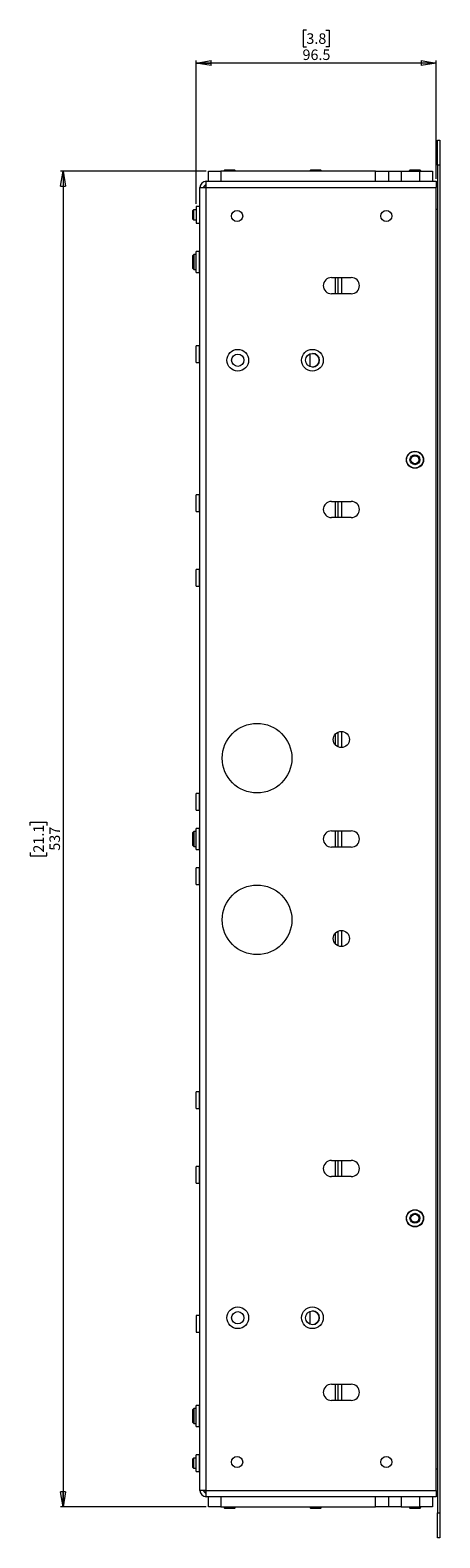
# Model space of a CAD drawing. Units: millimetres. Extents: x 73 to 3196, y 552 to 2961.
# Drawn here: x 134 to 299, y 996 to 1603 of the extents above; entities that cross this region are included whole.
import ezdxf

# ---------------------------------------------------------------- set-up
doc = ezdxf.new("R2010")
doc.units = ezdxf.units.MM
doc.styles.add('SLDTEXTSTYLE1', font='TXT', dxfattribs={"width": 0.75})
doc.dimstyles.new('SLDDIMSTYLE0', dxfattribs={"dimtxt": 4.233333, "dimasz": 6, "dimexe": 0, "dimexo": 0.0625, "dimgap": 1.058333, "dimtad": 1, "dimdec": 1, "dimrnd": 1e-09, "dimzin": 12, "dimdsep": 46, "dimtxsty": 'SLDTEXTSTYLE1', "dimblk1": 'CLOSED', "dimblk2": 'CLOSED', "dimsah": 1, "dimcen": 0.09, "dimadec": 0, "dimazin": 3, "dimtfac": 1, "dimtdec": 1, "dimtofl": 0, "dimtmove": 0, "dimatfit": 3, "dimldrblk": 'CLOSED', "dimfxl": 0, "dimfrac": 2, "dimtolj": 1, "dimtzin": 12, "dimarcsym": 0})

# ---------------------------------------------------------------- blocks, each defined once
blk = doc.blocks.new('_Closed')
at = {"color": 0, "linetype": 'ByBlock', "lineweight": -2}
for p, q in [((-1, 0.166667), (0, 0)), ((-1, 0.166667), (-1, -0.166667)), ((0, 0), (-1, -0.166667)), ((0, 0), (-1, 0))]:
    blk.add_line(p, q, dxfattribs=at)
blk = doc.blocks.new('_D')
at = {"color": 7, "linetype": 'Continuous', "lineweight": 0}
for p, q in [((244.84, 1602.51), (243.56, 1602.51)), ((243.56, 1602.51), (243.56, 1595.79)), ((252.66, 1602.51), (253.95, 1602.51)), ((253.95, 1602.51), (253.95, 1595.79)), ((243.56, 1595.79), (244.84, 1595.79)), ((253.95, 1595.79), (252.66, 1595.79)), ((200.5, 1532.63), (200.5, 1590.28)), ((297, 1589.28), (200.5, 1589.28)), ((297, 1542.78), (297, 1590.28))]:
    blk.add_line(p, q, dxfattribs=at)
at = {"color": 7, "linetype": 'Continuous', "lineweight": 18, "xscale": 6, "yscale": 6, "rotation": 180.0000000000004}
blk.add_blockref('_Closed', (200.5, 1589.28, 324.64), dxfattribs=at)
at = {"color": 7, "linetype": 'Continuous', "lineweight": 18, "xscale": 6, "yscale": 6}
blk.add_blockref('_Closed', (297, 1589.28, 324.64), dxfattribs=at)
at = {"color": 7, "linetype": 'Continuous', "lineweight": 18, "char_height": 4.233, "attachment_point": 1, "style": 'SLDTEXTSTYLE1'}
for s, insert in [('3.8', (244.84, 1601.24)), ('96.5', (243.28, 1594.74))]:
    blk.add_mtext(s, dxfattribs=dict(at, insert=insert))
blk = doc.blocks.new('_D_1')
at = {"color": 7, "linetype": 'Continuous', "lineweight": 0}
for p, q in [((204.5, 1545.78), (146, 1545.78)), ((147, 1545.78), (147, 1008.78)), ((133.77, 1282.76), (133.77, 1284.04)), ((133.77, 1284.04), (140.5, 1284.04)), ((140.5, 1284.04), (140.5, 1282.76)), ((133.77, 1271.81), (133.77, 1270.52)), ((133.77, 1270.52), (140.5, 1270.52)), ((140.5, 1270.52), (140.5, 1271.81)), ((204.5, 1008.78), (146, 1008.78))]:
    blk.add_line(p, q, dxfattribs=at)
at = {"color": 7, "linetype": 'Continuous', "lineweight": 18, "xscale": 6, "yscale": 6}
for p, rotation in [((147, 1545.78, 324.64), 90.0000000000004), ((147, 1008.78, 324.64), 270.0000000000004)]:
    blk.add_blockref('_Closed', p, dxfattribs=dict(at, rotation=rotation))
at = {"color": 7, "linetype": 'Continuous', "lineweight": 18, "char_height": 4.233, "attachment_point": 1, "rotation": 90, "style": 'SLDTEXTSTYLE1'}
for s, insert in [('21.1', (135.04, 1271.81)), ('537', (141.54, 1272.59))]:
    blk.add_mtext(s, dxfattribs=dict(at, insert=insert))

msp = doc.modelspace()

# ---------------------------------------------------------------- linework, layer by layer
at = {"color": 7, "linetype": 'Continuous', "lineweight": 18}
for p, q in [((297.6, 1558.28), (298.5, 1558.28)), ((297.6, 1548.28), (297.6, 1558.28)), ((298.5, 1558.28), (298.5, 1548.28)), ((211.95, 1546.28), (211.5, 1545.84)), ((213.22, 1546.28), (211.95, 1546.28)), ((216.06, 1546.28), (213.22, 1546.28)), ((216.5, 1545.84), (216.06, 1546.28)), ((246.55, 1546.28), (246.1, 1545.84)), ((247.82, 1546.28), (246.55, 1546.28)), ((250.66, 1546.28), (247.82, 1546.28)), ((251.1, 1545.84), (250.66, 1546.28)), ((286.45, 1546.28), (286, 1545.84)), ((287.72, 1546.28), (286.45, 1546.28)), ((290.56, 1546.28), (287.72, 1546.28)), ((291, 1545.84), (290.56, 1546.28)), ((298.5, 1548.28), (297.6, 1548.28)), ((297.6, 1548.28), (297.6, 1006.28)), ((298.5, 1548.28), (298.5, 1006.28)), ((204.6, 1541.78), (297, 1541.78)), ((204.6, 1539.18), (204.6, 1541.78)), ((205.5, 1541.78), (205.5, 1545.78)), ((205.5, 1545.78), (210.5, 1545.78)), ((210.5, 1545.78), (210.5, 1541.78)), ((272.65, 1545.78), (210.5, 1545.78)), ((211.5, 1545.84), (211.5, 1545.78)), ((213.05, 1545.84), (211.5, 1545.84)), ((216.5, 1545.84), (213.05, 1545.84)), ((216.5, 1545.78), (216.5, 1545.84)), ((246.1, 1545.84), (246.1, 1545.78)), ((247.65, 1545.84), (246.1, 1545.84)), ((251.1, 1545.84), (247.65, 1545.84)), ((251.1, 1545.78), (251.1, 1545.84)), ((272.65, 1541.78), (272.65, 1545.78)), ((272.65, 1545.78), (278, 1545.78)), ((278, 1541.78), (278, 1545.78)), ((278, 1545.78), (283, 1545.78)), ((283, 1545.78), (283, 1541.78)), ((283, 1545.78), (290.5, 1545.78)), ((286, 1545.84), (286, 1545.78)), ((287.55, 1545.84), (286, 1545.84)), ((291, 1545.84), (287.55, 1545.84)), ((290.5, 1541.78), (290.5, 1545.78)), ((290.5, 1545.78), (295.5, 1545.78)), ((291, 1545.78), (291, 1545.84)), ((295.5, 1545.78), (295.5, 1541.78)), ((297, 1541.78), (297, 1539.18)), ((202, 1015.38), (202, 1539.18)), ((202, 1539.18), (204.6, 1539.18)), ((204.6, 1539.18), (297, 1539.18)), ((204.6, 1015.38), (204.6, 1539.18)), ((297, 1015.38), (297, 1539.18)), ((199.39, 1530.28), (199, 1529.89)), ((199, 1529.89), (199, 1526.67)), ((200.5, 1530.28), (199.39, 1530.28)), ((199.39, 1530.28), (199.39, 1526.28)), ((201.9, 1531.63), (200.5, 1531.63)), ((200.5, 1531.63), (200.5, 1524.93)), ((297, 1530.49), (297.6, 1530.49)), ((199, 1526.67), (199.39, 1526.28)), ((199.39, 1526.28), (200.5, 1526.28)), ((200.5, 1524.93), (201.9, 1524.93)), ((199.56, 1512.28), (199, 1511.73)), ((199, 1511.73), (199, 1506.84)), ((200.5, 1512.28), (199.56, 1512.28)), ((199.56, 1512.28), (199.56, 1506.28)), ((201.9, 1513.56), (200.5, 1513.56)), ((200.5, 1505.01), (200.5, 1513.56)), ((199, 1506.84), (199.56, 1506.28)), ((199.56, 1506.28), (200.5, 1506.28)), ((200.5, 1505.01), (201.9, 1505.01)), ((254.9, 1503.03), (262.9, 1503.03)), ((257.6, 1496.53), (257.6, 1503.03)), ((259.1, 1496.53), (259.1, 1503.03)), ((262.9, 1496.53), (254.9, 1496.53)), ((201.9, 1475.63), (200.5, 1475.63)), ((200.5, 1468.93), (200.5, 1475.63)), ((200.5, 1468.93), (201.9, 1468.93)), ((246.23, 1472.36), (246.23, 1467.2)), ((201.9, 1415.63), (200.5, 1415.63)), ((200.5, 1408.93), (200.5, 1415.63)), ((254.9, 1413.03), (262.9, 1413.03)), ((257.6, 1406.53), (257.6, 1413.03)), ((259.1, 1406.53), (259.1, 1413.03)), ((200.5, 1408.93), (201.9, 1408.93)), ((262.9, 1406.53), (254.9, 1406.53)), ((201.9, 1385.63), (200.5, 1385.63)), ((200.5, 1378.93), (200.5, 1385.63)), ((200.5, 1378.93), (201.9, 1378.93)), ((257.6, 1314.3), (257.6, 1320.26)), ((259.1, 1314.04), (259.1, 1320.53)), ((201.9, 1295.63), (200.5, 1295.63)), ((200.5, 1288.93), (200.5, 1295.63)), ((200.5, 1288.93), (201.9, 1288.93)), ((199.56, 1280.28), (199, 1279.73)), ((199, 1279.73), (199, 1274.84)), ((200.5, 1280.28), (199.56, 1280.28)), ((199.56, 1280.28), (199.56, 1274.28)), ((201.9, 1281.56), (200.5, 1281.56)), ((200.5, 1273.01), (200.5, 1281.56)), ((254.9, 1280.53), (262.9, 1280.53)), ((257.6, 1274.03), (257.6, 1280.53)), ((259.1, 1274.03), (259.1, 1280.53)), ((199, 1274.84), (199.56, 1274.28)), ((199.56, 1274.28), (200.5, 1274.28)), ((262.9, 1274.03), (254.9, 1274.03)), ((200.5, 1273.01), (201.9, 1273.01)), ((201.9, 1265.63), (200.5, 1265.63)), ((200.5, 1258.93), (200.5, 1265.63)), ((200.5, 1258.93), (201.9, 1258.93)), ((257.6, 1234.3), (257.6, 1240.26)), ((259.1, 1234.04), (259.1, 1240.53)), ((201.9, 1175.63), (200.5, 1175.63)), ((200.5, 1168.93), (200.5, 1175.63)), ((200.5, 1168.93), (201.9, 1168.93)), ((254.9, 1148.03), (262.9, 1148.03)), ((257.6, 1141.53), (257.6, 1148.03)), ((259.1, 1141.53), (259.1, 1148.03)), ((201.9, 1145.63), (200.5, 1145.63)), ((200.5, 1138.93), (200.5, 1145.63)), ((262.9, 1141.53), (254.9, 1141.53)), ((200.5, 1138.93), (201.9, 1138.93)), ((201.9, 1085.63), (200.5, 1085.63)), ((200.5, 1085.63), (200.5, 1078.93)), ((246.23, 1087.36), (246.23, 1082.2)), ((200.5, 1078.93), (201.9, 1078.93)), ((254.9, 1058.03), (262.9, 1058.03)), ((257.6, 1051.53), (257.6, 1058.03)), ((259.1, 1051.53), (259.1, 1058.03)), ((201.9, 1049.56), (200.5, 1049.56)), ((200.5, 1041.01), (200.5, 1049.56)), ((262.9, 1051.53), (254.9, 1051.53)), ((199.56, 1048.28), (199, 1047.73)), ((199, 1047.73), (199, 1042.84)), ((199, 1042.84), (199.56, 1042.28)), ((200.5, 1048.28), (199.56, 1048.28)), ((199.56, 1048.28), (199.56, 1042.28)), ((199.56, 1042.28), (200.5, 1042.28)), ((200.5, 1041.01), (201.9, 1041.01)), ((199.39, 1028.28), (199, 1027.89)), ((199, 1027.89), (199, 1024.68)), ((199, 1024.68), (199, 1024.67)), ((199, 1024.67), (199.39, 1024.28)), ((200.5, 1028.28), (199.39, 1028.28)), ((199.39, 1028.28), (199.39, 1024.29)), ((201.9, 1029.63), (200.5, 1029.63)), ((200.5, 1022.93), (200.5, 1029.63)), ((199.39, 1024.29), (199.39, 1024.28)), ((199.39, 1024.28), (200.5, 1024.28)), ((200.5, 1022.93), (201.9, 1022.93)), ((297, 1024.08), (297.6, 1024.08)), ((204.6, 1015.38), (202, 1015.38)), ((204.6, 1015.38), (297, 1015.38)), ((204.6, 1012.78), (204.6, 1015.38)), ((297, 1012.78), (204.6, 1012.78)), ((205.5, 1008.78), (205.5, 1012.78)), ((210.5, 1012.78), (210.5, 1008.78)), ((272.65, 1008.78), (272.65, 1012.78)), ((278, 1008.78), (278, 1012.78)), ((283, 1012.78), (283, 1008.78)), ((290.5, 1008.78), (290.5, 1012.78)), ((295.5, 1012.78), (295.5, 1008.78)), ((297, 1015.38), (297, 1012.78)), ((210.5, 1008.78), (205.5, 1008.78)), ((210.5, 1008.78), (272.65, 1008.78)), ((211.5, 1008.78), (211.5, 1008.73)), ((211.5, 1008.73), (211.95, 1008.28)), ((211.5, 1008.73), (216.5, 1008.73)), ((211.95, 1008.28), (216.05, 1008.28)), ((216.05, 1008.28), (216.06, 1008.28)), ((216.06, 1008.28), (216.5, 1008.73)), ((216.5, 1008.73), (216.5, 1008.78)), ((216.5, 1008.73), (216.5, 1008.73)), ((246.1, 1008.78), (246.1, 1008.73)), ((246.1, 1008.73), (246.55, 1008.28)), ((246.1, 1008.73), (251.02, 1008.73)), ((246.55, 1008.28), (250.59, 1008.28)), ((250.59, 1008.28), (250.66, 1008.28)), ((250.66, 1008.28), (251.1, 1008.73)), ((251.02, 1008.73), (251.1, 1008.73)), ((251.1, 1008.73), (251.1, 1008.78)), ((278, 1008.78), (272.65, 1008.78)), ((283, 1008.78), (278, 1008.78)), ((283, 1008.78), (290.5, 1008.78)), ((286, 1008.78), (286, 1008.73)), ((286, 1008.73), (286.45, 1008.28)), ((286, 1008.73), (291, 1008.73)), ((286.45, 1008.28), (290.55, 1008.28)), ((295.5, 1008.78), (290.5, 1008.78)), ((290.55, 1008.28), (290.56, 1008.28)), ((290.56, 1008.28), (291, 1008.73)), ((291, 1008.73), (291, 1008.78)), ((291, 1008.73), (291, 1008.73)), ((297.6, 1006.28), (298.5, 1006.28)), ((297.6, 996.28), (297.6, 1006.28)), ((298.5, 1006.28), (298.5, 996.28)), ((298.5, 996.28), (297.6, 996.28))]:
    msp.add_line(p, q, dxfattribs=at)
at = {"color": 8, "linetype": 'Continuous', "lineweight": 18}
for p, q in [((201.9, 1531.63), (201.9, 1528.28)), ((201.9, 1528.28), (201.9, 1524.93)), ((201.9, 1505.01), (201.9, 1513.56)), ((256.5, 1496.53), (256.5, 1503.03)), ((201.9, 1468.93), (201.9, 1475.63)), ((201.9, 1408.93), (201.9, 1415.63)), ((256.5, 1406.53), (256.5, 1413.03)), ((201.9, 1378.93), (201.9, 1385.63)), ((256.5, 1315.09), (256.5, 1319.47)), ((201.9, 1288.93), (201.9, 1295.63)), ((201.9, 1273.01), (201.9, 1281.56)), ((256.5, 1274.03), (256.5, 1280.53)), ((201.9, 1258.93), (201.9, 1265.63)), ((256.5, 1235.09), (256.5, 1239.47)), ((201.9, 1168.93), (201.9, 1175.63)), ((256.5, 1141.53), (256.5, 1148.03)), ((201.9, 1138.93), (201.9, 1145.63)), ((201.9, 1085.63), (201.9, 1082.28)), ((201.9, 1082.28), (201.9, 1078.93)), ((256.5, 1051.53), (256.5, 1058.03)), ((201.9, 1041.01), (201.9, 1049.56)), ((201.9, 1022.93), (201.9, 1029.63))]:
    msp.add_line(p, q, dxfattribs=at)
at = {"color": 7, "linetype": 'Continuous', "lineweight": 18, "flags": 128}
for points in [[(204.6, 1539.81), (204.26, 1539.52), (203.98, 1539.18)], [(203.98, 1015.38), (204.26, 1015.04), (204.6, 1014.76)]]:
    msp.add_lwpolyline(points, dxfattribs=at)
at = {"color": 7, "linetype": 'Continuous', "lineweight": 18}
for centre, radius in [((217, 1527.78), 2.25), ((277, 1527.78), 2.25), ((217.25, 1469.78), 4.38), ((247.25, 1469.78), 4.38), ((217.23, 1469.78), 2.45), ((247.25, 1469.78), 2.78), ((288.5, 1429.78), 3.45), ((288.5, 1429.78), 3.35), ((288.5, 1429.78), 2), ((288.5, 1429.78), 1.61), ((225, 1309.78), 14), ((258.9, 1317.28), 3.25), ((225, 1244.78), 14), ((258.9, 1237.28), 3.25), ((288.5, 1124.78), 3.45), ((288.5, 1124.78), 3.35), ((288.5, 1124.78), 2), ((288.5, 1124.78), 1.61), ((217.25, 1084.78), 4.38), ((217.23, 1084.78), 2.45), ((247.25, 1084.78), 4.38), ((247.25, 1084.78), 2.78), ((217, 1026.78), 2.25), ((277, 1026.78), 2.25)]:
    msp.add_circle(centre, radius, dxfattribs=at)
for centre, radius, start, end in [((204.6, 1539.18), 2.6, 90, 180), ((204.6, 1539.18), 1.1, 90, 180), ((296.65, 1541.23), 0.95, 291.61827, 0), ((296.65, 1541.23), 1.85, 280.90547, 300.89815), ((201.9, 1531.73), 0.1, 270, 0), ((201.9, 1524.83), 0.1, 0, 90), ((201.9, 1513.66), 0.1, 270, 0), ((201.9, 1504.91), 0.1, 0, 90), ((254.9, 1499.78), 3.25, 90, 270), ((262.9, 1499.78), 3.25, 270, 90), ((201.9, 1475.73), 0.1, 270, 0), ((201.9, 1468.83), 0.1, 0, 90), ((247.23, 1469.78), 2.78, 0, 89.79424), ((247.23, 1469.78), 2.77, 270.20577, 0), ((201.9, 1415.73), 0.1, 270, 0), ((254.9, 1409.78), 3.25, 90, 270), ((262.9, 1409.78), 3.25, 270, 90), ((201.9, 1408.83), 0.1, 0, 90), ((201.9, 1385.73), 0.1, 270, 0), ((201.9, 1378.83), 0.1, 0, 90), ((201.9, 1295.73), 0.1, 270, 0), ((201.9, 1288.83), 0.1, 0, 90), ((201.9, 1281.66), 0.1, 270, 0), ((254.9, 1277.28), 3.25, 90, 270), ((262.9, 1277.28), 3.25, 270, 90), ((201.9, 1272.91), 0.1, 0, 90), ((201.9, 1265.73), 0.1, 270, 0), ((201.9, 1258.83), 0.1, 0, 90), ((201.9, 1175.73), 0.1, 270, 0), ((201.9, 1168.83), 0.1, 0, 90), ((254.9, 1144.78), 3.25, 90, 270), ((262.9, 1144.78), 3.25, 270, 90), ((201.9, 1145.73), 0.1, 270, 0), ((201.9, 1138.83), 0.1, 0, 90), ((201.9, 1085.73), 0.1, 270, 0), ((247.23, 1084.78), 2.78, 0, 89.79349), ((247.23, 1084.78), 2.77, 270.20651, 0), ((201.9, 1078.83), 0.1, 0, 90), ((254.9, 1054.78), 3.25, 90, 270), ((262.9, 1054.78), 3.25, 270, 90), ((201.9, 1049.66), 0.1, 270, 0), ((201.9, 1040.91), 0.1, 0, 90), ((201.9, 1029.73), 0.1, 270, 0), ((201.9, 1022.83), 0.1, 0, 90), ((204.6, 1015.38), 2.6, 180, 270), ((204.6, 1015.38), 1.1, 180, 270), ((296.65, 1013.33), 1.85, 59.10185, 79.09453), ((296.65, 1013.33), 0.95, 0, 68.38173)]:
    msp.add_arc(centre, radius, start, end, dxfattribs=at)

# ---------------------------------------------------------------- dimensions: what is measured, and where the dimension line sits
dim = msp.add_linear_dim(base=(200.5, 1589.28), p1=(297, 1541.78), p2=(200.5, 1531.63), dimstyle='SLDDIMSTYLE0', dxfattribs=at)
dim.commit()
dim.dimension.update_dxf_attribs({"geometry": '_D', "text_midpoint": (248.75, 1589.28), "dimtype": 160})
dim = msp.add_linear_dim(base=(147, 1008.78), p1=(205.5, 1545.78), p2=(205.5, 1008.78), angle=90, dimstyle='SLDDIMSTYLE0', dxfattribs=at)
dim.commit()
dim.dimension.update_dxf_attribs({"geometry": '_D_1', "text_midpoint": (147, 1277.28), "dimtype": 160})

doc.saveas('drawing.dxf')
